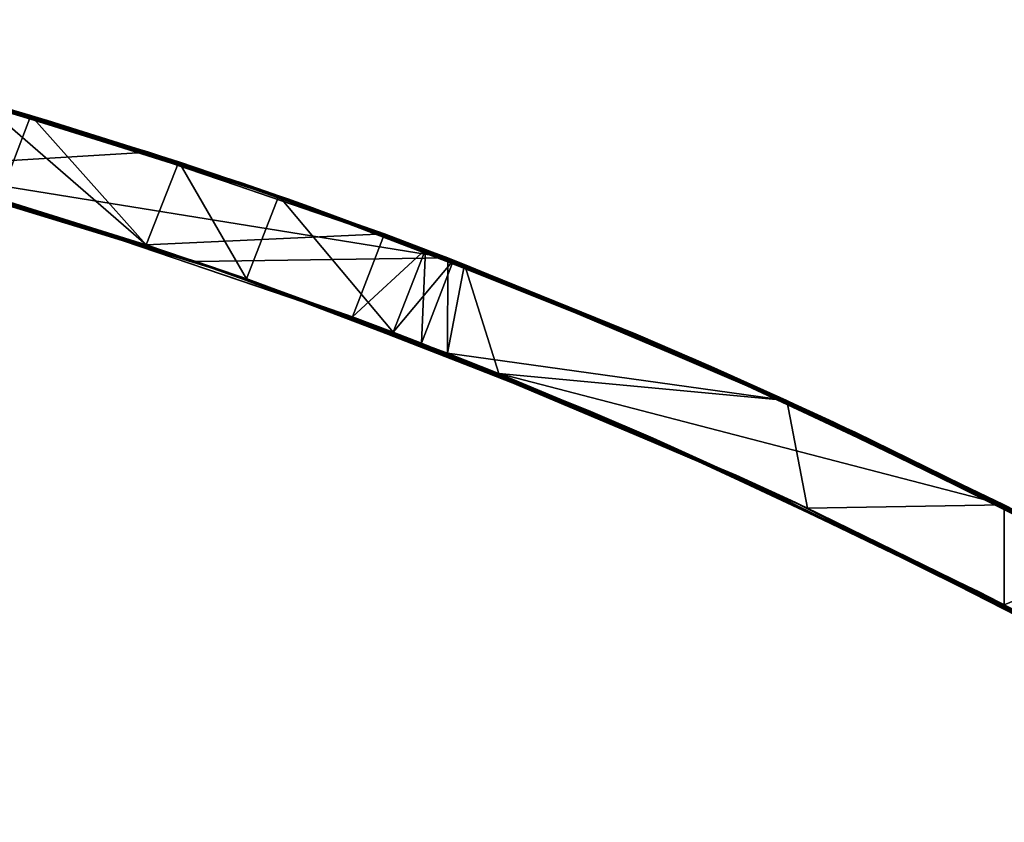
# Model space of a CAD drawing. Units: millimetres. Extents: x -1 to 115, y -74 to 22.
# Drawn here: x 68 to 77, y -3 to 4 of the extents above; entities that cross this region are included whole.
import ezdxf

# ---------------------------------------------------------------- set-up
doc = ezdxf.new("R2010")
doc.units = ezdxf.units.MM
doc.header["$LTSCALE"] = 65.185185
for name, color, linetype in [('13', 7, 'CONTINUOUS'), ('14', 7, 'CONTINUOUS'), ('18', 7, 'CONTINUOUS'), ('20', 7, 'CONTINUOUS'), ('21', 7, 'CONTINUOUS')]:
    doc.layers.add(name, color=color, linetype=linetype)

msp = doc.modelspace()

# ---------------------------------------------------------------- linework, layer by layer
at = {"layer": '13', "linetype": 'Continuous'}
for points in [[(69.2841, 1.9087, -46.095), (65.8964, 2.9214, -41.09), (65.8786, 2.926, -46.095), (69.2841, 1.9087, -46.095)], [(69.2841, 1.9087, -46.095), (65.8786, 2.926, -46.095), (66.1004, 2.8682, -51.1), (69.2841, 1.9087, -46.095)], [(69.3115, 1.8994, 13.965), (65.8964, 2.9214, 13.965), (67.4738, 2.4839, 8.9986), (69.3115, 1.8994, 13.965)], [(65.8964, 2.9214, 13.965), (69.3115, 1.8994, 13.965), (65.8964, 2.9214, 18.97), (65.8964, 2.9214, 13.965)], [(65.8964, 2.9214, 18.97), (69.3115, 1.8994, 13.965), (69.3115, 1.8994, 18.97), (65.8964, 2.9214, 18.97)], [(65.8964, 2.9214, 18.97), (69.3115, 1.8994, 18.97), (65.8964, 2.9214, 23.975), (65.8964, 2.9214, 18.97)], [(65.8964, 2.9214, 23.975), (69.3115, 1.8994, 18.97), (69.3115, 1.8994, 23.975), (65.8964, 2.9214, 23.975)], [(65.8964, 2.9214, 23.975), (69.3115, 1.8994, 23.975), (65.8964, 2.9214, 28.98), (65.8964, 2.9214, 23.975)], [(65.8964, 2.9214, 28.98), (69.3115, 1.8994, 23.975), (69.3115, 1.8994, 28.98), (65.8964, 2.9214, 28.98)], [(65.8964, 2.9214, 28.98), (69.3115, 1.8994, 28.98), (65.8964, 2.9214, 33.985), (65.8964, 2.9214, 28.98)], [(65.8964, 2.9214, 33.985), (69.3115, 1.8994, 28.98), (69.3115, 1.8994, 33.985), (65.8964, 2.9214, 33.985)], [(65.8964, 2.9214, 33.985), (69.3115, 1.8994, 33.985), (65.8964, 2.9214, 38.99), (65.8964, 2.9214, 33.985)], [(65.8964, 2.9214, 38.99), (69.3115, 1.8994, 33.985), (69.3115, 1.8994, 38.99), (65.8964, 2.9214, 38.99)], [(65.8964, 2.9214, 38.99), (69.3115, 1.8994, 38.99), (65.8964, 2.9214, 43.9955), (65.8964, 2.9214, 38.99)], [(65.8964, 2.9214, 43.9955), (69.3115, 1.8994, 38.99), (69.3115, 1.8994, 43.9957), (65.8964, 2.9214, 43.9955)], [(65.8964, 2.9214, 43.9955), (69.3115, 1.8994, 43.9957), (66.1645, 2.8512, 49), (65.8964, 2.9214, 43.9955)], [(69.3115, 1.8994, -16.065), (67.5617, 2.4577, -11.06), (65.8964, 2.9214, -16.065), (69.3115, 1.8994, -16.065)], [(69.3115, 1.8994, -16.065), (65.8964, 2.9214, -16.065), (69.3115, 1.8994, -21.07), (69.3115, 1.8994, -16.065)], [(69.3115, 1.8994, -21.07), (65.8964, 2.9214, -16.065), (65.8964, 2.9214, -21.07), (69.3115, 1.8994, -21.07)], [(69.3115, 1.8994, -21.07), (65.8964, 2.9214, -21.07), (69.3115, 1.8994, -26.075), (69.3115, 1.8994, -21.07)], [(69.3115, 1.8994, -26.075), (65.8964, 2.9214, -21.07), (65.8964, 2.9214, -26.075), (69.3115, 1.8994, -26.075)], [(69.3115, 1.8994, -26.075), (65.8964, 2.9214, -26.075), (69.3115, 1.8994, -31.08), (69.3115, 1.8994, -26.075)], [(69.3115, 1.8994, -31.08), (65.8964, 2.9214, -26.075), (65.8964, 2.9214, -31.08), (69.3115, 1.8994, -31.08)], [(69.3115, 1.8994, -31.08), (65.8964, 2.9214, -31.08), (69.3115, 1.8994, -36.085), (69.3115, 1.8994, -31.08)], [(69.3115, 1.8994, -36.085), (65.8964, 2.9214, -31.08), (65.8964, 2.9214, -36.085), (69.3115, 1.8994, -36.085)], [(69.3115, 1.8994, -36.085), (65.8964, 2.9214, -36.085), (69.3115, 1.8994, -41.09), (69.3115, 1.8994, -36.085)], [(69.3115, 1.8994, -41.09), (65.8964, 2.9214, -36.085), (65.8964, 2.9214, -41.09), (69.3115, 1.8994, -41.09)], [(69.3115, 1.8994, -41.09), (65.8964, 2.9214, -41.09), (69.2841, 1.9087, -46.095), (69.3115, 1.8994, -41.09)], [(69.2841, 1.9087, -46.095), (66.1004, 2.8682, -51.1), (69.6256, 1.7915, -51.1), (69.2841, 1.9087, -46.095)], [(66.4951, 2.7624, -54), (69.25, 1.9203, -54), (66.1004, 2.8682, -51.1), (66.4951, 2.7624, -54)], [(66.1004, 2.8682, -51.1), (69.25, 1.9203, -54), (69.6256, 1.7915, -51.1), (66.1004, 2.8682, -51.1)], [(66.1645, 2.8512, 49), (69.3115, 1.8994, 43.9957), (69.7244, 1.7571, 49), (66.1645, 2.8512, 49)], [(66.1645, 2.8512, 49), (69.7244, 1.7571, 49), (66.4951, 2.7624, 54), (66.1645, 2.8512, 49)], [(66.4951, 2.7624, 54), (69.7244, 1.7571, 49), (69.25, 1.9203, 54), (66.4951, 2.7624, 54)], [(67.0079, 2.6193, -9.403), (67.5617, 2.4577, -11.06), (68.8018, 2.0695, -7.5504), (67.0079, 2.6193, -9.403)], [(70.993, 1.2948, 8.96), (69.3115, 1.8994, 13.965), (67.4738, 2.4839, 8.9986), (70.993, 1.2948, 8.96)], [(70.993, 1.2948, 8.96), (67.4738, 2.4839, 8.9986), (68.8018, 2.0695, 7.5504), (70.993, 1.2948, 8.96)], [(67.5617, 2.4577, -11.06), (71.1156, 1.248, -11.06), (68.8018, 2.0695, -7.5504), (67.5617, 2.4577, -11.06)], [(71.1156, 1.248, -11.06), (67.5617, 2.4577, -11.06), (69.3115, 1.8994, -16.065), (71.1156, 1.248, -11.06)], [(70.6558, 1.4213, 4.0669), (70.993, 1.2948, 8.96), (68.8018, 2.0695, 7.5504), (70.6558, 1.4213, 4.0669)], [(71.1156, 1.248, -11.06), (69.7027, 1.7647, -6.1954), (68.8018, 2.0695, -7.5504), (71.1156, 1.248, -11.06)], [(69.25, 1.9203, 54), (69.7244, 1.7571, 49), (71.5101, 1.0954, 54), (69.25, 1.9203, 54)], [(69.25, 1.9203, -54), (71.5101, 1.0954, -54), (69.6256, 1.7915, -51.1), (69.25, 1.9203, -54)], [(72.7634, 0.586, -46.095), (69.3115, 1.8994, -41.09), (69.2841, 1.9087, -46.095), (72.7634, 0.586, -46.095)], [(72.7634, 0.586, -46.095), (69.2841, 1.9087, -46.095), (69.6256, 1.7915, -51.1), (72.7634, 0.586, -46.095)], [(72.8005, 0.5703, 13.965), (69.3115, 1.8994, 13.965), (70.993, 1.2948, 8.96), (72.8005, 0.5703, 13.965)], [(69.3115, 1.8994, 13.965), (72.8005, 0.5703, 13.965), (69.3115, 1.8994, 18.97), (69.3115, 1.8994, 13.965)], [(69.3115, 1.8994, 18.97), (72.8005, 0.5703, 13.965), (72.8005, 0.5703, 18.97), (69.3115, 1.8994, 18.97)], [(69.3115, 1.8994, 18.97), (72.8005, 0.5703, 18.97), (69.3115, 1.8994, 23.975), (69.3115, 1.8994, 18.97)], [(69.3115, 1.8994, 23.975), (72.8005, 0.5703, 18.97), (72.8005, 0.5703, 23.975), (69.3115, 1.8994, 23.975)], [(69.3115, 1.8994, 23.975), (72.8005, 0.5703, 23.975), (69.3115, 1.8994, 28.98), (69.3115, 1.8994, 23.975)], [(69.3115, 1.8994, 28.98), (72.8005, 0.5703, 23.975), (72.8005, 0.5703, 28.98), (69.3115, 1.8994, 28.98)], [(69.3115, 1.8994, 28.98), (72.8005, 0.5703, 28.98), (69.3115, 1.8994, 33.985), (69.3115, 1.8994, 28.98)], [(69.3115, 1.8994, 33.985), (72.8005, 0.5703, 28.98), (72.8005, 0.5703, 33.985), (69.3115, 1.8994, 33.985)], [(69.3115, 1.8994, 33.985), (72.8005, 0.5703, 33.985), (69.3115, 1.8994, 38.99), (69.3115, 1.8994, 33.985)], [(69.3115, 1.8994, 38.99), (72.8005, 0.5703, 33.985), (72.8005, 0.5703, 38.99), (69.3115, 1.8994, 38.99)], [(69.3115, 1.8994, 38.99), (72.8005, 0.5703, 38.99), (69.3115, 1.8994, 43.9957), (69.3115, 1.8994, 38.99)], [(69.3115, 1.8994, 43.9957), (72.8005, 0.5703, 38.99), (72.8005, 0.5703, 43.996), (69.3115, 1.8994, 43.9957)], [(69.3115, 1.8994, 43.9957), (72.8005, 0.5703, 43.996), (69.7244, 1.7571, 49), (69.3115, 1.8994, 43.9957)], [(72.8005, 0.5703, -16.065), (71.1156, 1.248, -11.06), (69.3115, 1.8994, -16.065), (72.8005, 0.5703, -16.065)], [(72.8005, 0.5703, -16.065), (69.3115, 1.8994, -16.065), (72.8005, 0.5703, -21.07), (72.8005, 0.5703, -16.065)], [(72.8005, 0.5703, -21.07), (69.3115, 1.8994, -16.065), (69.3115, 1.8994, -21.07), (72.8005, 0.5703, -21.07)], [(72.8005, 0.5703, -21.07), (69.3115, 1.8994, -21.07), (72.8005, 0.5703, -26.075), (72.8005, 0.5703, -21.07)], [(72.8005, 0.5703, -26.075), (69.3115, 1.8994, -21.07), (69.3115, 1.8994, -26.075), (72.8005, 0.5703, -26.075)], [(72.8005, 0.5703, -26.075), (69.3115, 1.8994, -26.075), (72.8005, 0.5703, -31.08), (72.8005, 0.5703, -26.075)], [(72.8005, 0.5703, -31.08), (69.3115, 1.8994, -26.075), (69.3115, 1.8994, -31.08), (72.8005, 0.5703, -31.08)], [(72.8005, 0.5703, -31.08), (69.3115, 1.8994, -31.08), (72.8005, 0.5703, -36.085), (72.8005, 0.5703, -31.08)], [(72.8005, 0.5703, -36.085), (69.3115, 1.8994, -31.08), (69.3115, 1.8994, -36.085), (72.8005, 0.5703, -36.085)], [(72.8005, 0.5703, -36.085), (69.3115, 1.8994, -36.085), (72.8005, 0.5703, -41.09), (72.8005, 0.5703, -36.085)], [(72.8005, 0.5703, -41.09), (69.3115, 1.8994, -36.085), (69.3115, 1.8994, -41.09), (72.8005, 0.5703, -41.09)], [(72.8005, 0.5703, -41.09), (69.3115, 1.8994, -41.09), (72.7634, 0.586, -46.095), (72.8005, 0.5703, -41.09)], [(72.7634, 0.586, -46.095), (69.6256, 1.7915, -51.1), (73.2263, 0.3884, -51.1), (72.7634, 0.586, -46.095)], [(71.5101, 1.0954, -54), (71.9727, 0.9117, -54), (69.6256, 1.7915, -51.1), (71.5101, 1.0954, -54)], [(69.6256, 1.7915, -51.1), (71.9727, 0.9117, -54), (73.2263, 0.3884, -51.1), (69.6256, 1.7915, -51.1)], [(69.7027, 1.7647, -6.1954), (72.9716, 0.4977, -6.055), (71.0233, 1.2832, -2.7423), (69.7027, 1.7647, -6.1954)], [(72.9716, 0.4977, -6.055), (69.7027, 1.7647, -6.1954), (71.1156, 1.248, -11.06), (72.9716, 0.4977, -6.055)], [(69.7244, 1.7571, 49), (72.8005, 0.5703, 43.996), (73.3601, 0.3303, 49), (69.7244, 1.7571, 49)], [(69.7244, 1.7571, 49), (73.3601, 0.3303, 49), (71.5101, 1.0954, 54), (69.7244, 1.7571, 49)], [(74.106, -0.0012, 3.955), (70.993, 1.2948, 8.96), (70.6558, 1.4213, 4.0669), (74.106, -0.0012, 3.955)], [(74.106, -0.0012, 3.955), (70.6558, 1.4213, 4.0669), (71.0233, 1.2832, 2.7423), (74.106, -0.0012, 3.955)], [(74.614, -0.2347, 8.96), (72.8005, 0.5703, 13.965), (70.993, 1.2948, 8.96), (74.614, -0.2347, 8.96)], [(74.614, -0.2347, 8.96), (70.993, 1.2948, 8.96), (74.106, -0.0012, 3.955), (74.614, -0.2347, 8.96)], [(74.6429, -0.2482, -1.05), (74.106, -0.0012, 3.955), (71.0233, 1.2832, 2.7423), (74.6429, -0.2482, -1.05)], [(71.276, 1.1864, -1.0604), (74.6429, -0.2482, -1.05), (71.0233, 1.2832, 2.7423), (71.276, 1.1864, -1.0604)], [(72.9716, 0.4977, -6.055), (71.276, 1.1864, -1.0604), (71.0233, 1.2832, -2.7423), (72.9716, 0.4977, -6.055)], [(74.7308, -0.2893, -11.06), (72.9716, 0.4977, -6.055), (71.1156, 1.248, -11.06), (74.7308, -0.2893, -11.06)], [(74.7308, -0.2893, -11.06), (71.1156, 1.248, -11.06), (72.8005, 0.5703, -16.065), (74.7308, -0.2893, -11.06)], [(74.6429, -0.2482, -1.05), (71.276, 1.1864, -1.0604), (72.9716, 0.4977, -6.055), (74.6429, -0.2482, -1.05)], [(71.5101, 1.0954, 54), (73.3601, 0.3303, 49), (71.9727, 0.9117, 54), (71.5101, 1.0954, 54)], [(71.9727, 0.9117, 54), (73.3601, 0.3303, 49), (74.7483, -0.2975, 54), (71.9727, 0.9117, 54)], [(71.9727, 0.9117, -54), (74.7483, -0.2975, -54), (73.2263, 0.3884, -51.1), (71.9727, 0.9117, -54)], [(76.2859, -1.0475, -46.095), (72.8005, 0.5703, -41.09), (72.7634, 0.586, -46.095), (76.2859, -1.0475, -46.095)], [(76.2859, -1.0475, -46.095), (72.7634, 0.586, -46.095), (73.2263, 0.3884, -51.1), (76.2859, -1.0475, -46.095)], [(76.3328, -1.0713, 13.965), (72.8005, 0.5703, 13.965), (74.614, -0.2347, 8.96), (76.3328, -1.0713, 13.965)], [(72.8005, 0.5703, 13.965), (76.3328, -1.0713, 13.965), (72.8005, 0.5703, 18.97), (72.8005, 0.5703, 13.965)], [(72.8005, 0.5703, 18.97), (76.3328, -1.0713, 13.965), (76.3328, -1.0713, 18.97), (72.8005, 0.5703, 18.97)], [(72.8005, 0.5703, 18.97), (76.3328, -1.0713, 18.97), (72.8005, 0.5703, 23.975), (72.8005, 0.5703, 18.97)], [(72.8005, 0.5703, 23.975), (76.3328, -1.0713, 18.97), (76.3328, -1.0713, 23.975), (72.8005, 0.5703, 23.975)], [(72.8005, 0.5703, 23.975), (76.3328, -1.0713, 23.975), (72.8005, 0.5703, 28.98), (72.8005, 0.5703, 23.975)], [(72.8005, 0.5703, 28.98), (76.3328, -1.0713, 23.975), (76.3328, -1.0713, 28.98), (72.8005, 0.5703, 28.98)], [(72.8005, 0.5703, 28.98), (76.3328, -1.0713, 28.98), (72.8005, 0.5703, 33.985), (72.8005, 0.5703, 28.98)], [(72.8005, 0.5703, 33.985), (76.3328, -1.0713, 28.98), (76.3328, -1.0713, 33.985), (72.8005, 0.5703, 33.985)], [(72.8005, 0.5703, 33.985), (76.3328, -1.0713, 33.985), (72.8005, 0.5703, 38.99), (72.8005, 0.5703, 33.985)], [(72.8005, 0.5703, 38.99), (76.3328, -1.0713, 33.985), (76.3328, -1.0713, 38.99), (72.8005, 0.5703, 38.99)], [(72.8005, 0.5703, 38.99), (76.3328, -1.0713, 38.99), (72.8005, 0.5703, 43.996), (72.8005, 0.5703, 38.99)], [(72.8005, 0.5703, 43.996), (76.3328, -1.0713, 38.99), (76.3328, -1.0713, 43.9962), (72.8005, 0.5703, 43.996)], [(72.8005, 0.5703, 43.996), (76.3328, -1.0713, 43.9962), (73.3601, 0.3303, 49), (72.8005, 0.5703, 43.996)], [(76.3328, -1.0713, -16.065), (74.7308, -0.2893, -11.06), (72.8005, 0.5703, -16.065), (76.3328, -1.0713, -16.065)], [(76.3328, -1.0713, -16.065), (72.8005, 0.5703, -16.065), (76.3328, -1.0713, -21.07), (76.3328, -1.0713, -16.065)], [(76.3328, -1.0713, -21.07), (72.8005, 0.5703, -16.065), (72.8005, 0.5703, -21.07), (76.3328, -1.0713, -21.07)], [(76.3328, -1.0713, -21.07), (72.8005, 0.5703, -21.07), (76.3328, -1.0713, -26.075), (76.3328, -1.0713, -21.07)], [(76.3328, -1.0713, -26.075), (72.8005, 0.5703, -21.07), (72.8005, 0.5703, -26.075), (76.3328, -1.0713, -26.075)], [(76.3328, -1.0713, -26.075), (72.8005, 0.5703, -26.075), (76.3328, -1.0713, -31.08), (76.3328, -1.0713, -26.075)], [(76.3328, -1.0713, -31.08), (72.8005, 0.5703, -26.075), (72.8005, 0.5703, -31.08), (76.3328, -1.0713, -31.08)], [(76.3328, -1.0713, -31.08), (72.8005, 0.5703, -31.08), (76.3328, -1.0713, -36.085), (76.3328, -1.0713, -31.08)], [(76.3328, -1.0713, -36.085), (72.8005, 0.5703, -31.08), (72.8005, 0.5703, -36.085), (76.3328, -1.0713, -36.085)], [(76.3328, -1.0713, -36.085), (72.8005, 0.5703, -36.085), (76.3328, -1.0713, -41.09), (76.3328, -1.0713, -36.085)], [(76.3328, -1.0713, -41.09), (72.8005, 0.5703, -36.085), (72.8005, 0.5703, -41.09), (76.3328, -1.0713, -41.09)], [(76.3328, -1.0713, -41.09), (72.8005, 0.5703, -41.09), (76.2859, -1.0475, -46.095), (76.3328, -1.0713, -41.09)], [(76.495, -1.154, -6.055), (74.6429, -0.2482, -1.05), (72.9716, 0.4977, -6.055), (76.495, -1.154, -6.055)], [(76.495, -1.154, -6.055), (72.9716, 0.4977, -6.055), (74.7308, -0.2893, -11.06), (76.495, -1.154, -6.055)], [(76.2859, -1.0475, -46.095), (73.2263, 0.3884, -51.1), (76.869, -1.3472, -51.1), (76.2859, -1.0475, -46.095)], [(74.7483, -0.2975, -54), (76.5194, -1.1665, -54), (73.2263, 0.3884, -51.1), (74.7483, -0.2975, -54)], [(73.2263, 0.3884, -51.1), (76.5194, -1.1665, -54), (76.869, -1.3472, -51.1), (73.2263, 0.3884, -51.1)], [(73.3601, 0.3303, 49), (76.3328, -1.0713, 43.9962), (77.0374, -1.4353, 49), (73.3601, 0.3303, 49)], [(73.3601, 0.3303, 49), (77.0374, -1.4353, 49), (74.7483, -0.2975, 54), (73.3601, 0.3303, 49)], [(77.786, -1.8357, 3.955), (74.614, -0.2347, 8.96), (74.106, -0.0012, 3.955), (77.786, -1.8357, 3.955)], [(77.786, -1.8357, 3.955), (74.106, -0.0012, 3.955), (74.6429, -0.2482, -1.05), (77.786, -1.8357, 3.955)], [(78.2642, -2.099, 8.96), (76.3328, -1.0713, 13.965), (74.614, -0.2347, 8.96), (78.2642, -2.099, 8.96)], [(78.2642, -2.099, 8.96), (74.614, -0.2347, 8.96), (77.786, -1.8357, 3.955), (78.2642, -2.099, 8.96)], [(78.2914, -2.1141, -1.05), (77.786, -1.8357, 3.955), (74.6429, -0.2482, -1.05), (78.2914, -2.1141, -1.05)], [(78.2914, -2.1141, -1.05), (74.6429, -0.2482, -1.05), (76.495, -1.154, -6.055), (78.2914, -2.1141, -1.05)], [(78.3741, -2.1603, -11.06), (76.495, -1.154, -6.055), (74.7308, -0.2893, -11.06), (78.3741, -2.1603, -11.06)], [(78.3741, -2.1603, -11.06), (74.7308, -0.2893, -11.06), (76.3328, -1.0713, -16.065), (78.3741, -2.1603, -11.06)], [(74.7483, -0.2975, 54), (77.0374, -1.4353, 49), (76.5194, -1.1665, 54), (74.7483, -0.2975, 54)], [(79.8216, -2.9973, -46.095), (76.3328, -1.0713, -41.09), (76.2859, -1.0475, -46.095), (79.8216, -2.9973, -46.095)], [(79.8216, -2.9973, -46.095), (76.2859, -1.0475, -46.095), (76.869, -1.3472, -51.1), (79.8216, -2.9973, -46.095)], [(79.8778, -3.0309, 13.965), (76.3328, -1.0713, 13.965), (78.2642, -2.099, 8.96), (79.8778, -3.0309, 13.965)], [(76.3328, -1.0713, 13.965), (79.8778, -3.0309, 13.965), (76.3328, -1.0713, 18.97), (76.3328, -1.0713, 13.965)], [(76.3328, -1.0713, 18.97), (79.8778, -3.0309, 13.965), (79.8778, -3.0309, 18.97), (76.3328, -1.0713, 18.97)], [(76.3328, -1.0713, 18.97), (79.8778, -3.0309, 18.97), (76.3328, -1.0713, 23.975), (76.3328, -1.0713, 18.97)], [(76.3328, -1.0713, 23.975), (79.8778, -3.0309, 18.97), (79.8778, -3.0309, 23.975), (76.3328, -1.0713, 23.975)], [(76.3328, -1.0713, 23.975), (79.8778, -3.0309, 23.975), (76.3328, -1.0713, 28.98), (76.3328, -1.0713, 23.975)], [(76.3328, -1.0713, 28.98), (79.8778, -3.0309, 23.975), (79.8778, -3.0309, 28.98), (76.3328, -1.0713, 28.98)], [(76.3328, -1.0713, 28.98), (79.8778, -3.0309, 28.98), (76.3328, -1.0713, 33.985), (76.3328, -1.0713, 28.98)], [(76.3328, -1.0713, 33.985), (79.8778, -3.0309, 28.98), (79.8778, -3.0309, 33.985), (76.3328, -1.0713, 33.985)], [(76.3328, -1.0713, 33.985), (79.8778, -3.0309, 33.985), (76.3328, -1.0713, 38.99), (76.3328, -1.0713, 33.985)], [(76.3328, -1.0713, 38.99), (79.8778, -3.0309, 33.985), (79.8778, -3.0309, 38.99), (76.3328, -1.0713, 38.99)], [(76.3328, -1.0713, 38.99), (79.8778, -3.0309, 38.99), (76.3328, -1.0713, 43.9962), (76.3328, -1.0713, 38.99)], [(76.3328, -1.0713, 43.9962), (79.8778, -3.0309, 38.99), (79.8778, -3.0309, 43.9964), (76.3328, -1.0713, 43.9962)], [(76.3328, -1.0713, 43.9962), (79.8778, -3.0309, 43.9964), (77.0374, -1.4353, 49), (76.3328, -1.0713, 43.9962)], [(79.8778, -3.0309, -16.065), (78.3741, -2.1603, -11.06), (76.3328, -1.0713, -16.065), (79.8778, -3.0309, -16.065)], [(79.8778, -3.0309, -16.065), (76.3328, -1.0713, -16.065), (79.8778, -3.0309, -21.07), (79.8778, -3.0309, -16.065)], [(79.8778, -3.0309, -21.07), (76.3328, -1.0713, -16.065), (76.3328, -1.0713, -21.07), (79.8778, -3.0309, -21.07)], [(79.8778, -3.0309, -21.07), (76.3328, -1.0713, -21.07), (79.8778, -3.0309, -26.075), (79.8778, -3.0309, -21.07)], [(79.8778, -3.0309, -26.075), (76.3328, -1.0713, -21.07), (76.3328, -1.0713, -26.075), (79.8778, -3.0309, -26.075)], [(79.8778, -3.0309, -26.075), (76.3328, -1.0713, -26.075), (79.8778, -3.0309, -31.08), (79.8778, -3.0309, -26.075)], [(79.8778, -3.0309, -31.08), (76.3328, -1.0713, -26.075), (76.3328, -1.0713, -31.08), (79.8778, -3.0309, -31.08)], [(79.8778, -3.0309, -31.08), (76.3328, -1.0713, -31.08), (79.8778, -3.0309, -36.085), (79.8778, -3.0309, -31.08)], [(79.8778, -3.0309, -36.085), (76.3328, -1.0713, -31.08), (76.3328, -1.0713, -36.085), (79.8778, -3.0309, -36.085)], [(79.8778, -3.0309, -36.085), (76.3328, -1.0713, -36.085), (79.8778, -3.0309, -41.09), (79.8778, -3.0309, -36.085)], [(79.8778, -3.0309, -41.09), (76.3328, -1.0713, -36.085), (76.3328, -1.0713, -41.09), (79.8778, -3.0309, -41.09)], [(79.8778, -3.0309, -41.09), (76.3328, -1.0713, -41.09), (79.8216, -2.9973, -46.095), (79.8778, -3.0309, -41.09)], [(80.0297, -3.1222, -6.055), (78.2914, -2.1141, -1.05), (76.495, -1.154, -6.055), (80.0297, -3.1222, -6.055)], [(80.0297, -3.1222, -6.055), (76.495, -1.154, -6.055), (78.3741, -2.1603, -11.06), (80.0297, -3.1222, -6.055)]]:
    msp.add_3dface(points, dxfattribs=at)
at = {"layer": '14', "linetype": 'Continuous'}
for points in [[(64.4271, 4.094, -11.1177), (65.1077, 3.9398, -10.8116), (67.9128, 3.1876, -11.06), (64.4271, 4.094, -11.1177)], [(64.4271, 4.094, -11.1177), (67.9128, 3.1876, -11.06), (66.1986, 3.6694, -16.065), (64.4271, 4.094, -11.1177)], [(65.1077, 3.9398, -10.8116), (67.3, 3.3678, -9.4012), (67.9128, 3.1876, -11.06), (65.1077, 3.9398, -10.8116)], [(66.1986, 3.6694, 43.9957), (66.5888, 3.5659, 49), (69.6681, 2.6231, 43.9959), (66.1986, 3.6694, 43.9957)], [(66.1986, 3.6694, 43.9957), (69.6681, 2.6231, 43.9959), (66.1986, 3.6694, 38.99), (66.1986, 3.6694, 43.9957)], [(66.1986, 3.6694, 38.99), (69.6681, 2.6231, 43.9959), (69.6681, 2.6231, 38.99), (66.1986, 3.6694, 38.99)], [(66.1986, 3.6694, 38.99), (69.6681, 2.6231, 38.99), (66.1986, 3.6694, 33.985), (66.1986, 3.6694, 38.99)], [(66.1986, 3.6694, 33.985), (69.6681, 2.6231, 38.99), (69.6681, 2.6231, 33.985), (66.1986, 3.6694, 33.985)], [(66.1986, 3.6694, 33.985), (69.6681, 2.6231, 33.985), (66.1986, 3.6694, 28.98), (66.1986, 3.6694, 33.985)], [(66.1986, 3.6694, 28.98), (69.6681, 2.6231, 33.985), (69.6681, 2.6231, 28.98), (66.1986, 3.6694, 28.98)], [(66.1986, 3.6694, 28.98), (69.6681, 2.6231, 28.98), (66.1986, 3.6694, 23.975), (66.1986, 3.6694, 28.98)], [(66.1986, 3.6694, 23.975), (69.6681, 2.6231, 28.98), (69.6681, 2.6231, 23.975), (66.1986, 3.6694, 23.975)], [(66.1986, 3.6694, 23.975), (69.6681, 2.6231, 23.975), (66.1986, 3.6694, 18.97), (66.1986, 3.6694, 23.975)], [(66.1986, 3.6694, 18.97), (69.6681, 2.6231, 23.975), (69.6681, 2.6231, 18.97), (66.1986, 3.6694, 18.97)], [(66.1986, 3.6694, 18.97), (69.6681, 2.6231, 18.97), (66.1986, 3.6694, 13.965), (66.1986, 3.6694, 18.97)], [(66.1986, 3.6694, 13.965), (69.6681, 2.6231, 18.97), (69.6681, 2.6231, 13.965), (66.1986, 3.6694, 13.965)], [(66.1986, 3.6694, 13.965), (69.6681, 2.6231, 13.965), (67.3, 3.3678, 9.4012), (66.1986, 3.6694, 13.965)], [(66.1986, 3.6694, -16.065), (67.9128, 3.1876, -11.06), (69.6681, 2.6231, -16.065), (66.1986, 3.6694, -16.065)], [(66.1986, 3.6694, -16.065), (69.6681, 2.6231, -16.065), (66.1986, 3.6694, -21.07), (66.1986, 3.6694, -16.065)], [(66.1986, 3.6694, -21.07), (69.6681, 2.6231, -16.065), (69.6681, 2.6231, -21.07), (66.1986, 3.6694, -21.07)], [(66.1986, 3.6694, -21.07), (69.6681, 2.6231, -21.07), (66.1986, 3.6694, -26.075), (66.1986, 3.6694, -21.07)], [(66.1986, 3.6694, -26.075), (69.6681, 2.6231, -21.07), (69.6681, 2.6231, -26.075), (66.1986, 3.6694, -26.075)], [(66.1986, 3.6694, -26.075), (69.6681, 2.6231, -26.075), (66.1986, 3.6694, -31.08), (66.1986, 3.6694, -26.075)], [(66.1986, 3.6694, -31.08), (69.6681, 2.6231, -26.075), (69.6681, 2.6231, -31.08), (66.1986, 3.6694, -31.08)], [(66.1986, 3.6694, -31.08), (69.6681, 2.6231, -31.08), (66.1986, 3.6694, -36.085), (66.1986, 3.6694, -31.08)], [(66.1986, 3.6694, -36.085), (69.6681, 2.6231, -31.08), (69.6681, 2.6231, -36.085), (66.1986, 3.6694, -36.085)], [(66.1986, 3.6694, -36.085), (69.6681, 2.6231, -36.085), (66.1986, 3.6694, -41.09), (66.1986, 3.6694, -36.085)], [(66.1986, 3.6694, -41.09), (69.6681, 2.6231, -36.085), (69.6681, 2.6231, -41.09), (66.1986, 3.6694, -41.09)], [(66.1986, 3.6694, -41.09), (69.6681, 2.6231, -41.09), (66.6617, 3.5461, -46.095), (66.1986, 3.6694, -41.09)], [(66.496, 3.5908, -51.1), (66.6617, 3.5461, -46.095), (70.0743, 2.4822, -51.1), (66.496, 3.5908, -51.1)], [(66.496, 3.5908, -51.1), (70.0743, 2.4822, -51.1), (66.5029, 3.589, -54), (66.496, 3.5908, -51.1)], [(66.5029, 3.589, 54), (68.8245, 2.9033, 54), (66.5888, 3.5659, 49), (66.5029, 3.589, 54)], [(66.5029, 3.589, -54), (70.0743, 2.4822, -51.1), (68.8245, 2.9033, -54), (66.5029, 3.589, -54)], [(66.5888, 3.5659, 49), (68.8245, 2.9033, 54), (70.201, 2.4375, 49), (66.5888, 3.5659, 49)], [(66.5888, 3.5659, 49), (70.201, 2.4375, 49), (69.6681, 2.6231, 43.9959), (66.5888, 3.5659, 49)], [(66.6617, 3.5461, -46.095), (69.6681, 2.6231, -41.09), (70.3006, 2.402, -46.095), (66.6617, 3.5461, -46.095)], [(66.6617, 3.5461, -46.095), (70.3006, 2.402, -46.095), (70.0743, 2.4822, -51.1), (66.6617, 3.5461, -46.095)], [(67.3, 3.3678, 9.4012), (69.6681, 2.6231, 13.965), (67.7637, 3.2323, 8.9985), (67.3, 3.3678, 9.4012)], [(67.3, 3.3678, -9.4012), (69.0941, 2.8156, -7.5465), (67.9128, 3.1876, -11.06), (67.3, 3.3678, -9.4012)], [(67.7637, 3.2323, 8.9985), (69.6681, 2.6231, 13.965), (71.3381, 2.0194, 8.96), (67.7637, 3.2323, 8.9985)], [(67.7637, 3.2323, 8.9985), (71.3381, 2.0194, 8.96), (69.0941, 2.8156, 7.5465), (67.7637, 3.2323, 8.9985)], [(69.0941, 2.8156, -7.5465), (69.9923, 2.5109, -6.1942), (67.9128, 3.1876, -11.06), (69.0941, 2.8156, -7.5465)], [(67.9128, 3.1876, -11.06), (69.9923, 2.5109, -6.1942), (71.5193, 1.95, -11.06), (67.9128, 3.1876, -11.06)], [(67.9128, 3.1876, -11.06), (71.5193, 1.95, -11.06), (69.6681, 2.6231, -16.065), (67.9128, 3.1876, -11.06)], [(68.8245, 2.9033, 54), (71.5133, 1.9524, 54), (70.201, 2.4375, 49), (68.8245, 2.9033, 54)], [(68.8245, 2.9033, -54), (70.0743, 2.4822, -51.1), (71.5133, 1.9524, -54), (68.8245, 2.9033, -54)], [(69.0941, 2.8156, 7.5465), (71.3381, 2.0194, 8.96), (70.9449, 2.1674, 4.0662), (69.0941, 2.8156, 7.5465)], [(69.6681, 2.6231, 43.9959), (70.201, 2.4375, 49), (73.2068, 1.2671, 43.9961), (69.6681, 2.6231, 43.9959)], [(69.6681, 2.6231, 43.9959), (73.2068, 1.2671, 43.9961), (69.6681, 2.6231, 38.99), (69.6681, 2.6231, 43.9959)], [(69.6681, 2.6231, 38.99), (73.2068, 1.2671, 43.9961), (73.2068, 1.2671, 38.99), (69.6681, 2.6231, 38.99)], [(69.6681, 2.6231, 38.99), (73.2068, 1.2671, 38.99), (69.6681, 2.6231, 33.985), (69.6681, 2.6231, 38.99)], [(69.6681, 2.6231, 33.985), (73.2068, 1.2671, 38.99), (73.2068, 1.2671, 33.985), (69.6681, 2.6231, 33.985)], [(69.6681, 2.6231, 33.985), (73.2068, 1.2671, 33.985), (69.6681, 2.6231, 28.98), (69.6681, 2.6231, 33.985)], [(69.6681, 2.6231, 28.98), (73.2068, 1.2671, 33.985), (73.2068, 1.2671, 28.98), (69.6681, 2.6231, 28.98)], [(69.6681, 2.6231, 28.98), (73.2068, 1.2671, 28.98), (69.6681, 2.6231, 23.975), (69.6681, 2.6231, 28.98)], [(69.6681, 2.6231, 23.975), (73.2068, 1.2671, 28.98), (73.2068, 1.2671, 23.975), (69.6681, 2.6231, 23.975)], [(69.6681, 2.6231, 23.975), (73.2068, 1.2671, 23.975), (69.6681, 2.6231, 18.97), (69.6681, 2.6231, 23.975)], [(69.6681, 2.6231, 18.97), (73.2068, 1.2671, 23.975), (73.2068, 1.2671, 18.97), (69.6681, 2.6231, 18.97)], [(69.6681, 2.6231, 18.97), (73.2068, 1.2671, 18.97), (69.6681, 2.6231, 13.965), (69.6681, 2.6231, 18.97)], [(69.6681, 2.6231, 13.965), (73.2068, 1.2671, 18.97), (73.2068, 1.2671, 13.965), (69.6681, 2.6231, 13.965)], [(69.6681, 2.6231, 13.965), (73.2068, 1.2671, 13.965), (71.3381, 2.0194, 8.96), (69.6681, 2.6231, 13.965)], [(69.6681, 2.6231, -16.065), (71.5193, 1.95, -11.06), (73.2068, 1.2671, -16.065), (69.6681, 2.6231, -16.065)], [(69.6681, 2.6231, -16.065), (73.2068, 1.2671, -16.065), (69.6681, 2.6231, -21.07), (69.6681, 2.6231, -16.065)], [(69.6681, 2.6231, -21.07), (73.2068, 1.2671, -16.065), (73.2068, 1.2671, -21.07), (69.6681, 2.6231, -21.07)], [(69.6681, 2.6231, -21.07), (73.2068, 1.2671, -21.07), (69.6681, 2.6231, -26.075), (69.6681, 2.6231, -21.07)], [(69.6681, 2.6231, -26.075), (73.2068, 1.2671, -21.07), (73.2068, 1.2671, -26.075), (69.6681, 2.6231, -26.075)], [(69.6681, 2.6231, -26.075), (73.2068, 1.2671, -26.075), (69.6681, 2.6231, -31.08), (69.6681, 2.6231, -26.075)], [(69.6681, 2.6231, -31.08), (73.2068, 1.2671, -26.075), (73.2068, 1.2671, -31.08), (69.6681, 2.6231, -31.08)], [(69.6681, 2.6231, -31.08), (73.2068, 1.2671, -31.08), (69.6681, 2.6231, -36.085), (69.6681, 2.6231, -31.08)], [(69.6681, 2.6231, -36.085), (73.2068, 1.2671, -31.08), (73.2068, 1.2671, -36.085), (69.6681, 2.6231, -36.085)], [(69.6681, 2.6231, -36.085), (73.2068, 1.2671, -36.085), (69.6681, 2.6231, -41.09), (69.6681, 2.6231, -36.085)], [(69.6681, 2.6231, -41.09), (73.2068, 1.2671, -36.085), (73.2068, 1.2671, -41.09), (69.6681, 2.6231, -41.09)], [(69.6681, 2.6231, -41.09), (73.2068, 1.2671, -41.09), (70.3006, 2.402, -46.095), (69.6681, 2.6231, -41.09)], [(69.9923, 2.5109, -6.1942), (71.313, 2.029, -2.7387), (73.3138, 1.2215, -6.055), (69.9923, 2.5109, -6.1942)], [(69.9923, 2.5109, -6.1942), (73.3138, 1.2215, -6.055), (71.5193, 1.95, -11.06), (69.9923, 2.5109, -6.1942)], [(70.0743, 2.4822, -51.1), (70.3006, 2.402, -46.095), (73.7223, 1.0451, -51.1), (70.0743, 2.4822, -51.1)], [(70.0743, 2.4822, -51.1), (73.7223, 1.0451, -51.1), (71.5133, 1.9524, -54), (70.0743, 2.4822, -51.1)], [(71.5133, 1.9524, 54), (71.6643, 1.894, 54), (70.201, 2.4375, 49), (71.5133, 1.9524, 54)], [(70.201, 2.4375, 49), (71.6643, 1.894, 54), (73.883, 0.9747, 49), (70.201, 2.4375, 49)], [(70.201, 2.4375, 49), (73.883, 0.9747, 49), (73.2068, 1.2671, 43.9961), (70.201, 2.4375, 49)], [(70.3006, 2.402, -46.095), (73.2068, 1.2671, -41.09), (74.0093, 0.9188, -46.095), (70.3006, 2.402, -46.095)], [(70.3006, 2.402, -46.095), (74.0093, 0.9188, -46.095), (73.7223, 1.0451, -51.1), (70.3006, 2.402, -46.095)], [(70.9449, 2.1674, 4.0662), (71.3381, 2.0194, 8.96), (74.449, 0.7216, 3.955), (70.9449, 2.1674, 4.0662)], [(70.9449, 2.1674, 4.0662), (74.449, 0.7216, 3.955), (71.313, 2.029, 2.7387), (70.9449, 2.1674, 4.0662)], [(71.313, 2.029, 2.7387), (74.449, 0.7216, 3.955), (71.5649, 1.9325, -1.0603), (71.313, 2.029, 2.7387)], [(71.5649, 1.9325, -1.0603), (74.9862, 0.4744, -1.05), (71.313, 2.029, -2.7387), (71.5649, 1.9325, -1.0603)], [(71.313, 2.029, -2.7387), (74.9862, 0.4744, -1.05), (73.3138, 1.2215, -6.055), (71.313, 2.029, -2.7387)], [(71.3381, 2.0194, 8.96), (73.2068, 1.2671, 13.965), (75.0101, 0.4633, 8.96), (71.3381, 2.0194, 8.96)], [(71.3381, 2.0194, 8.96), (75.0101, 0.4633, 8.96), (74.449, 0.7216, 3.955), (71.3381, 2.0194, 8.96)], [(71.5133, 1.9524, -54), (73.7223, 1.0451, -51.1), (71.6643, 1.894, -54), (71.5133, 1.9524, -54)], [(71.5193, 1.95, -11.06), (73.3138, 1.2215, -6.055), (75.1826, 0.3823, -11.06), (71.5193, 1.95, -11.06)], [(71.5193, 1.95, -11.06), (75.1826, 0.3823, -11.06), (73.2068, 1.2671, -16.065), (71.5193, 1.95, -11.06)], [(71.5649, 1.9325, -1.0603), (74.449, 0.7216, 3.955), (74.9862, 0.4744, -1.05), (71.5649, 1.9325, -1.0603)], [(71.6643, 1.894, 54), (74.5622, 0.6701, 54), (73.883, 0.9747, 49), (71.6643, 1.894, 54)], [(71.6643, 1.894, -54), (73.7223, 1.0451, -51.1), (74.5622, 0.6701, -54), (71.6643, 1.894, -54)], [(73.2068, 1.2671, 43.9961), (73.883, 0.9747, 49), (76.7852, -0.4039, 43.9964), (73.2068, 1.2671, 43.9961)], [(73.2068, 1.2671, 43.9961), (76.7852, -0.4039, 43.9964), (73.2068, 1.2671, 38.99), (73.2068, 1.2671, 43.9961)], [(73.2068, 1.2671, 38.99), (76.7852, -0.4039, 43.9964), (76.7852, -0.4039, 38.99), (73.2068, 1.2671, 38.99)], [(73.2068, 1.2671, 38.99), (76.7852, -0.4039, 38.99), (73.2068, 1.2671, 33.985), (73.2068, 1.2671, 38.99)], [(73.2068, 1.2671, 33.985), (76.7852, -0.4039, 38.99), (76.7852, -0.4039, 33.985), (73.2068, 1.2671, 33.985)], [(73.2068, 1.2671, 33.985), (76.7852, -0.4039, 33.985), (73.2068, 1.2671, 28.98), (73.2068, 1.2671, 33.985)], [(73.2068, 1.2671, 28.98), (76.7852, -0.4039, 33.985), (76.7852, -0.4039, 28.98), (73.2068, 1.2671, 28.98)], [(73.2068, 1.2671, 28.98), (76.7852, -0.4039, 28.98), (73.2068, 1.2671, 23.975), (73.2068, 1.2671, 28.98)], [(73.2068, 1.2671, 23.975), (76.7852, -0.4039, 28.98), (76.7852, -0.4039, 23.975), (73.2068, 1.2671, 23.975)], [(73.2068, 1.2671, 23.975), (76.7852, -0.4039, 23.975), (73.2068, 1.2671, 18.97), (73.2068, 1.2671, 23.975)], [(73.2068, 1.2671, 18.97), (76.7852, -0.4039, 23.975), (76.7852, -0.4039, 18.97), (73.2068, 1.2671, 18.97)], [(73.2068, 1.2671, 18.97), (76.7852, -0.4039, 18.97), (73.2068, 1.2671, 13.965), (73.2068, 1.2671, 18.97)], [(73.2068, 1.2671, 13.965), (76.7852, -0.4039, 18.97), (76.7852, -0.4039, 13.965), (73.2068, 1.2671, 13.965)], [(73.2068, 1.2671, 13.965), (76.7852, -0.4039, 13.965), (75.0101, 0.4633, 8.96), (73.2068, 1.2671, 13.965)], [(73.2068, 1.2671, -16.065), (75.1826, 0.3823, -11.06), (76.7852, -0.4039, -16.065), (73.2068, 1.2671, -16.065)], [(73.2068, 1.2671, -16.065), (76.7852, -0.4039, -16.065), (73.2068, 1.2671, -21.07), (73.2068, 1.2671, -16.065)], [(73.2068, 1.2671, -21.07), (76.7852, -0.4039, -16.065), (76.7852, -0.4039, -21.07), (73.2068, 1.2671, -21.07)], [(73.2068, 1.2671, -21.07), (76.7852, -0.4039, -21.07), (73.2068, 1.2671, -26.075), (73.2068, 1.2671, -21.07)], [(73.2068, 1.2671, -26.075), (76.7852, -0.4039, -21.07), (76.7852, -0.4039, -26.075), (73.2068, 1.2671, -26.075)], [(73.2068, 1.2671, -26.075), (76.7852, -0.4039, -26.075), (73.2068, 1.2671, -31.08), (73.2068, 1.2671, -26.075)], [(73.2068, 1.2671, -31.08), (76.7852, -0.4039, -26.075), (76.7852, -0.4039, -31.08), (73.2068, 1.2671, -31.08)], [(73.2068, 1.2671, -31.08), (76.7852, -0.4039, -31.08), (73.2068, 1.2671, -36.085), (73.2068, 1.2671, -31.08)], [(73.2068, 1.2671, -36.085), (76.7852, -0.4039, -31.08), (76.7852, -0.4039, -36.085), (73.2068, 1.2671, -36.085)], [(73.2068, 1.2671, -36.085), (76.7852, -0.4039, -36.085), (73.2068, 1.2671, -41.09), (73.2068, 1.2671, -36.085)], [(73.2068, 1.2671, -41.09), (76.7852, -0.4039, -36.085), (76.7852, -0.4039, -41.09), (73.2068, 1.2671, -41.09)], [(73.2068, 1.2671, -41.09), (76.7852, -0.4039, -41.09), (74.0093, 0.9188, -46.095), (73.2068, 1.2671, -41.09)], [(73.3138, 1.2215, -6.055), (74.9862, 0.4744, -1.05), (76.8865, -0.4557, -6.055), (73.3138, 1.2215, -6.055)], [(73.3138, 1.2215, -6.055), (76.8865, -0.4557, -6.055), (75.1826, 0.3823, -11.06), (73.3138, 1.2215, -6.055)], [(73.7223, 1.0451, -51.1), (74.0093, 0.9188, -46.095), (77.4077, -0.7261, -51.1), (73.7223, 1.0451, -51.1)], [(73.7223, 1.0451, -51.1), (77.4077, -0.7261, -51.1), (74.5622, 0.6701, -54), (73.7223, 1.0451, -51.1)], [(76.5191, -0.269, 54), (77.4866, -0.7677, 54), (73.883, 0.9747, 49), (76.5191, -0.269, 54)], [(73.883, 0.9747, 49), (77.4866, -0.7677, 54), (77.6015, -0.8285, 49), (73.883, 0.9747, 49)], [(74.5622, 0.6701, 54), (76.5191, -0.269, 54), (73.883, 0.9747, 49), (74.5622, 0.6701, 54)], [(73.883, 0.9747, 49), (77.6015, -0.8285, 49), (76.7852, -0.4039, 43.9964), (73.883, 0.9747, 49)], [(74.0093, 0.9188, -46.095), (76.7852, -0.4039, -41.09), (77.754, -0.9096, -46.095), (74.0093, 0.9188, -46.095)], [(74.0093, 0.9188, -46.095), (77.754, -0.9096, -46.095), (77.4077, -0.7261, -51.1), (74.0093, 0.9188, -46.095)], [(74.449, 0.7216, 3.955), (75.0101, 0.4633, 8.96), (78.1804, -1.1396, 3.955), (74.449, 0.7216, 3.955)], [(74.449, 0.7216, 3.955), (78.1804, -1.1396, 3.955), (74.9862, 0.4744, -1.05), (74.449, 0.7216, 3.955)], [(74.5622, 0.6701, -54), (77.4077, -0.7261, -51.1), (76.5191, -0.269, -54), (74.5622, 0.6701, -54)], [(74.9862, 0.4744, -1.05), (78.1804, -1.1396, 3.955), (78.6857, -1.418, -1.05), (74.9862, 0.4744, -1.05)], [(74.9862, 0.4744, -1.05), (78.6857, -1.418, -1.05), (76.8865, -0.4557, -6.055), (74.9862, 0.4744, -1.05)], [(75.0101, 0.4633, 8.96), (76.7852, -0.4039, 13.965), (78.7082, -1.4305, 8.96), (75.0101, 0.4633, 8.96)], [(75.0101, 0.4633, 8.96), (78.7082, -1.4305, 8.96), (78.1804, -1.1396, 3.955), (75.0101, 0.4633, 8.96)], [(75.1826, 0.3823, -11.06), (76.8865, -0.4557, -6.055), (78.8703, -1.5213, -11.06), (75.1826, 0.3823, -11.06)], [(75.1826, 0.3823, -11.06), (78.8703, -1.5213, -11.06), (76.7852, -0.4039, -16.065), (75.1826, 0.3823, -11.06)], [(76.5191, -0.269, -54), (77.4077, -0.7261, -51.1), (77.4866, -0.7677, -54), (76.5191, -0.269, -54)]]:
    msp.add_3dface(points, dxfattribs=at)
at = {"layer": '18', "linetype": 'Continuous'}
for points in [[(66.4951, 2.7624, -54), (66.5029, 3.589, -54), (68.8245, 2.9033, -54), (66.4951, 2.7624, -54)], [(66.4951, 2.7624, -54), (68.8245, 2.9033, -54), (71.5133, 1.9524, -54), (66.4951, 2.7624, -54)], [(69.25, 1.9203, -54), (66.4951, 2.7624, -54), (71.5133, 1.9524, -54), (69.25, 1.9203, -54)], [(71.5101, 1.0954, -54), (69.25, 1.9203, -54), (71.5133, 1.9524, -54), (71.5101, 1.0954, -54)], [(71.5101, 1.0954, -54), (71.5133, 1.9524, -54), (71.6643, 1.894, -54), (71.5101, 1.0954, -54)], [(71.5101, 1.0954, -54), (71.6643, 1.894, -54), (74.5622, 0.6701, -54), (71.5101, 1.0954, -54)], [(71.9727, 0.9117, -54), (71.5101, 1.0954, -54), (74.5622, 0.6701, -54), (71.9727, 0.9117, -54)], [(74.7483, -0.2975, -54), (71.9727, 0.9117, -54), (76.5191, -0.269, -54), (74.7483, -0.2975, -54)], [(71.9727, 0.9117, -54), (74.5622, 0.6701, -54), (76.5191, -0.269, -54), (71.9727, 0.9117, -54)], [(76.5194, -1.1665, -54), (74.7483, -0.2975, -54), (76.5191, -0.269, -54), (76.5194, -1.1665, -54)], [(76.5194, -1.1665, -54), (76.5191, -0.269, -54), (77.4866, -0.7677, -54), (76.5194, -1.1665, -54)]]:
    msp.add_3dface(points, dxfattribs=at)
at = {"layer": '20', "linetype": 'Continuous'}
for points in [[(66.4951, 2.7624, 54), (68.8245, 2.9033, 54), (66.5029, 3.589, 54), (66.4951, 2.7624, 54)], [(66.4951, 2.7624, 54), (71.5133, 1.9524, 54), (68.8245, 2.9033, 54), (66.4951, 2.7624, 54)], [(66.4951, 2.7624, 54), (69.25, 1.9203, 54), (71.5133, 1.9524, 54), (66.4951, 2.7624, 54)], [(69.25, 1.9203, 54), (71.5101, 1.0954, 54), (71.5133, 1.9524, 54), (69.25, 1.9203, 54)], [(71.5101, 1.0954, 54), (71.6643, 1.894, 54), (71.5133, 1.9524, 54), (71.5101, 1.0954, 54)], [(71.5101, 1.0954, 54), (71.9727, 0.9117, 54), (71.6643, 1.894, 54), (71.5101, 1.0954, 54)], [(71.9727, 0.9117, 54), (74.5622, 0.6701, 54), (71.6643, 1.894, 54), (71.9727, 0.9117, 54)], [(71.9727, 0.9117, 54), (74.7483, -0.2975, 54), (74.5622, 0.6701, 54), (71.9727, 0.9117, 54)], [(74.7483, -0.2975, 54), (76.5191, -0.269, 54), (74.5622, 0.6701, 54), (74.7483, -0.2975, 54)], [(74.7483, -0.2975, 54), (76.5194, -1.1665, 54), (76.5191, -0.269, 54), (74.7483, -0.2975, 54)], [(76.5194, -1.1665, 54), (77.4866, -0.7677, 54), (76.5191, -0.269, 54), (76.5194, -1.1665, 54)]]:
    msp.add_3dface(points, dxfattribs=at)
at = {"layer": '21', "linetype": 'Continuous'}
for points in [[(67.0079, 2.6193, -9.403), (68.8018, 2.0695, -7.5504), (67.3, 3.3678, -9.4012), (67.0079, 2.6193, -9.403)], [(67.4738, 2.4839, 8.9986), (67.3, 3.3678, 9.4012), (67.7637, 3.2323, 8.9985), (67.4738, 2.4839, 8.9986)], [(68.8018, 2.0695, -7.5504), (69.0941, 2.8156, -7.5465), (67.3, 3.3678, -9.4012), (68.8018, 2.0695, -7.5504)], [(68.8018, 2.0695, 7.5504), (67.4738, 2.4839, 8.9986), (67.7637, 3.2323, 8.9985), (68.8018, 2.0695, 7.5504)], [(68.8018, 2.0695, 7.5504), (67.7637, 3.2323, 8.9985), (69.0941, 2.8156, 7.5465), (68.8018, 2.0695, 7.5504)], [(68.8018, 2.0695, 7.5504), (69.0941, 2.8156, 7.5465), (70.9449, 2.1674, 4.0662), (68.8018, 2.0695, 7.5504)], [(68.8018, 2.0695, -7.5504), (69.7027, 1.7647, -6.1954), (69.0941, 2.8156, -7.5465), (68.8018, 2.0695, -7.5504)], [(69.7027, 1.7647, -6.1954), (69.9923, 2.5109, -6.1942), (69.0941, 2.8156, -7.5465), (69.7027, 1.7647, -6.1954)], [(69.7027, 1.7647, -6.1954), (71.0233, 1.2832, -2.7423), (69.9923, 2.5109, -6.1942), (69.7027, 1.7647, -6.1954)], [(71.0233, 1.2832, -2.7423), (71.313, 2.029, -2.7387), (69.9923, 2.5109, -6.1942), (71.0233, 1.2832, -2.7423)], [(70.6558, 1.4213, 4.0669), (68.8018, 2.0695, 7.5504), (70.9449, 2.1674, 4.0662), (70.6558, 1.4213, 4.0669)], [(70.6558, 1.4213, 4.0669), (70.9449, 2.1674, 4.0662), (71.313, 2.029, 2.7387), (70.6558, 1.4213, 4.0669)], [(71.0233, 1.2832, 2.7423), (70.6558, 1.4213, 4.0669), (71.313, 2.029, 2.7387), (71.0233, 1.2832, 2.7423)], [(71.0233, 1.2832, -2.7423), (71.276, 1.1864, -1.0604), (71.313, 2.029, -2.7387), (71.0233, 1.2832, -2.7423)], [(71.0233, 1.2832, 2.7423), (71.313, 2.029, 2.7387), (71.5649, 1.9325, -1.0603), (71.0233, 1.2832, 2.7423)], [(71.276, 1.1864, -1.0604), (71.5649, 1.9325, -1.0603), (71.313, 2.029, -2.7387), (71.276, 1.1864, -1.0604)], [(71.276, 1.1864, -1.0604), (71.0233, 1.2832, 2.7423), (71.5649, 1.9325, -1.0603), (71.276, 1.1864, -1.0604)]]:
    msp.add_3dface(points, dxfattribs=at)

doc.saveas('drawing.dxf')
